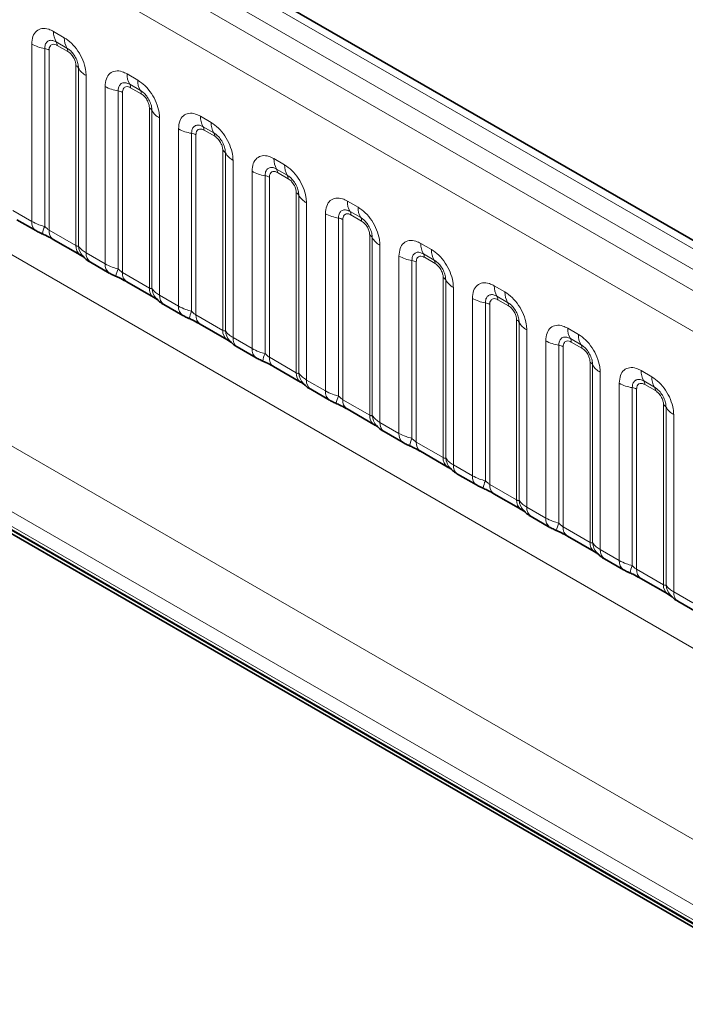
# Model space of a CAD drawing. Units: millimetres. Extents: x 15 to 416, y 5 to 292.
# Drawn here: x 340 to 346, y 224 to 234 of the extents above; entities that cross this region are included whole.
import ezdxf

# ---------------------------------------------------------------- set-up
doc = ezdxf.new("R2010")
doc.units = ezdxf.units.MM

msp = doc.modelspace()

# ---------------------------------------------------------------- linework, layer by layer
at = {"color": 8, "linetype": 'Continuous', "lineweight": 18}
for p, q in [((404.211, 198.3696), (333.7156, 239.0657)), ((404.0342, 198.2675), (333.5357, 238.9655)), ((333.3589, 238.8599), (403.8544, 198.1637)), ((403.6782, 197.8589), (333.1846, 238.554)), ((333.1852, 235.4118), (403.6776, 194.7174)), ((331.5706, 234.4469), (362.3461, 216.6806)), ((362.288, 216.0638), (331.2921, 233.9574)), ((339.9738, 233.9482), (340.0801, 233.8869)), ((339.7568, 232.0643), (339.7568, 233.8229)), ((340.1066, 233.7836), (340.0003, 233.8449)), ((331.2921, 233.8097), (362.0932, 216.0286)), ((362.1279, 215.967), (331.3268, 233.7481)), ((339.886, 233.7789), (339.886, 232.0141)), ((339.9291, 233.7642), (339.9291, 231.9777)), ((340.1154, 233.7492), (340.0092, 233.8105)), ((340.1955, 231.8239), (340.1955, 233.6104)), ((340.2209, 231.8208), (340.2209, 233.5856)), ((340.7021, 233.5277), (340.8084, 233.4664)), ((340.2971, 233.511), (340.2971, 231.7524)), ((340.4851, 231.6438), (340.4851, 233.4024)), ((340.6143, 233.3584), (340.6143, 231.5937)), ((340.6574, 233.3438), (340.6574, 231.5573)), ((340.8349, 233.3631), (340.7287, 233.4245)), ((340.8437, 233.3287), (340.7375, 233.39)), ((340.9238, 231.4035), (340.9238, 233.19)), ((340.9492, 231.4004), (340.9492, 233.1651)), ((341.0254, 233.0905), (341.0254, 231.3319)), ((341.4305, 233.1073), (341.5367, 233.046)), ((341.2134, 231.2234), (341.2134, 232.982)), ((341.3426, 232.938), (341.3426, 231.1732)), ((341.5632, 232.9427), (341.457, 233.004)), ((341.572, 232.9083), (341.4658, 232.9696)), ((341.3857, 232.9233), (341.3857, 231.1368)), ((341.6521, 230.983), (341.6521, 232.7695)), ((341.6775, 230.9799), (341.6775, 232.7447)), ((341.7537, 232.6701), (341.7537, 230.9115)), ((342.1588, 232.6868), (342.265, 232.6255)), ((341.9417, 230.8029), (341.9417, 232.5615)), ((342.2915, 232.5222), (342.1853, 232.5836)), ((342.3004, 232.4878), (342.1941, 232.5491)), ((342.071, 232.5175), (342.071, 230.7528)), ((342.114, 232.5029), (342.114, 230.7164)), ((342.3805, 230.5626), (342.3805, 232.3491)), ((342.4059, 230.5595), (342.4059, 232.3242)), ((342.8871, 232.2664), (342.9933, 232.2051)), ((339.5688, 232.1728), (339.7568, 232.0643)), ((342.482, 232.2496), (342.482, 230.491)), ((343.0199, 232.1018), (342.9136, 232.1631)), ((342.6701, 230.3825), (342.6701, 232.1411)), ((342.7993, 232.0971), (342.7993, 230.3323)), ((342.8424, 232.0824), (342.8424, 230.2959)), ((343.0287, 232.0673), (342.9225, 232.1287)), ((339.9291, 231.9777), (340.1955, 231.8239)), ((343.1088, 230.1421), (343.1088, 231.9286)), ((343.1342, 230.139), (343.1342, 231.9038)), ((343.2104, 231.8292), (343.2104, 230.0706)), ((343.6154, 231.8459), (343.7217, 231.7846)), ((340.2971, 231.7524), (340.4851, 231.6438)), ((343.3984, 229.962), (343.3984, 231.7206)), ((343.5276, 231.6766), (343.5276, 229.9119)), ((343.7482, 231.6813), (343.6419, 231.7427)), ((343.757, 231.6469), (343.6508, 231.7082)), ((343.5707, 231.662), (343.5707, 229.8755)), ((340.6574, 231.5573), (340.9238, 231.4035)), ((343.8371, 229.7217), (343.8371, 231.5082)), ((343.8625, 229.7186), (343.8625, 231.4833)), ((343.9387, 231.4087), (343.9387, 229.6501)), ((344.3437, 231.4255), (344.45, 231.3642)), ((341.0254, 231.3319), (341.2134, 231.2234)), ((344.1267, 229.5416), (344.1267, 231.3002)), ((344.4765, 231.2609), (344.3703, 231.3222)), ((344.4853, 231.2264), (344.3791, 231.2878)), ((344.2559, 231.2562), (344.2559, 229.4914)), ((344.299, 231.2415), (344.299, 229.455)), ((341.3857, 231.1368), (341.6521, 230.983)), ((344.5654, 229.3012), (344.5654, 231.0877)), ((344.5908, 229.2981), (344.5908, 231.0629)), ((344.667, 230.9883), (344.667, 229.2297)), ((345.0721, 231.005), (345.1783, 230.9437)), ((341.7537, 230.9115), (341.9417, 230.8029)), ((345.2048, 230.8404), (345.0986, 230.9018)), ((344.855, 229.1211), (344.855, 230.8797)), ((344.9842, 230.8357), (344.9842, 229.071)), ((345.0273, 230.8211), (345.0273, 229.0346)), ((345.2136, 230.806), (345.1074, 230.8673)), ((342.114, 230.7164), (342.3805, 230.5626)), ((345.2937, 228.8808), (345.2937, 230.6673)), ((345.3191, 228.8777), (345.3191, 230.6424)), ((345.3953, 230.5678), (345.3953, 228.8092)), ((345.8004, 230.5846), (345.9066, 230.5233)), ((342.482, 230.491), (342.6701, 230.3825)), ((345.5833, 228.7007), (345.5833, 230.4593)), ((345.7126, 230.4153), (345.7126, 228.6505)), ((345.7556, 230.4006), (345.7556, 228.6141)), ((345.9331, 230.42), (345.8269, 230.4813)), ((345.942, 230.3855), (345.8357, 230.4469)), ((342.8424, 230.2959), (343.1088, 230.1421)), ((346.0221, 228.4603), (346.0221, 230.2468)), ((346.0475, 228.4572), (346.0475, 230.222)), ((346.1236, 230.1474), (346.1236, 228.3888)), ((343.2104, 230.0706), (343.3984, 229.962)), ((343.5707, 229.8755), (343.8371, 229.7217)), ((343.9387, 229.6501), (344.1267, 229.5416)), ((344.299, 229.455), (344.5654, 229.3012)), ((344.667, 229.2297), (344.855, 229.1211)), ((345.0273, 229.0346), (345.2937, 228.8808)), ((345.3953, 228.8092), (345.5833, 228.7007)), ((345.7556, 228.6141), (346.0221, 228.4603)), ((346.1236, 228.3888), (346.3117, 228.2802))]:
    msp.add_line(p, q, dxfattribs=at)
at = {"color": 7, "linetype": 'Continuous', "lineweight": 35}
for p, q in [((404.3338, 198.3815), (333.8397, 239.0769)), ((362.0932, 215.9579), (331.2921, 233.739)), ((331.3128, 233.764), (362.1139, 215.9829)), ((339.6102, 232.0812), (339.7982, 231.9727)), ((339.9705, 231.8862), (340.2369, 231.7324)), ((340.3385, 231.6608), (340.5265, 231.5523)), ((340.6988, 231.4657), (340.9653, 231.3119)), ((341.0668, 231.2403), (341.2549, 231.1318)), ((341.4271, 231.0453), (341.6936, 230.8915)), ((341.7952, 230.8199), (341.9832, 230.7114)), ((342.1555, 230.6248), (342.4219, 230.471)), ((342.5235, 230.3994), (342.7115, 230.2909)), ((342.8838, 230.2044), (343.1502, 230.0506)), ((343.2518, 229.979), (343.4398, 229.8705)), ((343.6121, 229.7839), (343.8785, 229.6301)), ((343.9801, 229.5585), (344.1681, 229.45)), ((344.3404, 229.3635), (344.6069, 229.2097)), ((344.7084, 229.1381), (344.8965, 229.0296)), ((345.0687, 228.943), (345.3352, 228.7892)), ((345.4368, 228.7176), (345.6248, 228.6091)), ((345.7971, 228.5226), (346.0635, 228.3688)), ((346.1651, 228.2972), (346.3531, 228.1887))]:
    msp.add_line(p, q, dxfattribs=at)
at = {"color": 8, "linetype": 'Continuous', "lineweight": 18}
for centre, radius, start, end in [((340.1606, 233.9411), 0.1869, 177.82648, 210.97106), ((339.9442, 234.1617), 0.3872, 241.05199, 261.35561), ((339.9469, 233.8128), 0.0623, 357.82648, 30.97106), ((340.2668, 233.8798), 0.1869, 177.82648, 210.97106), ((339.8666, 233.6513), 0.1291, 61.05199, 81.35561), ((340.0531, 233.7515), 0.0623, 357.82648, 30.97106), ((340.1664, 233.5553), 0.0623, 29.02945, 62.17706), ((340.3843, 233.6762), 0.1869, 209.02945, 242.17706), ((340.8889, 233.5207), 0.1869, 177.82648, 210.97106), ((340.9952, 233.4593), 0.1869, 177.82648, 210.97106), ((340.6725, 233.7412), 0.3872, 241.05199, 261.35561), ((340.5949, 233.2308), 0.1291, 61.05199, 81.35561), ((340.6752, 233.3924), 0.0623, 357.82648, 30.97106), ((340.7815, 233.3311), 0.0623, 357.82648, 30.97106), ((340.8948, 233.1349), 0.0623, 29.02945, 62.17706), ((341.1126, 233.2558), 0.1869, 209.02945, 242.17706), ((341.6173, 233.1002), 0.1869, 177.82648, 210.97106), ((341.7235, 233.0389), 0.1869, 177.82648, 210.97106), ((341.4008, 233.3208), 0.3872, 241.05199, 261.35561), ((341.3232, 232.8104), 0.1291, 61.05199, 81.35561), ((341.4035, 232.9719), 0.0623, 357.82648, 30.97106), ((341.5098, 232.9106), 0.0623, 357.82648, 30.97106), ((341.6231, 232.7144), 0.0623, 29.02945, 62.17706), ((341.841, 232.8353), 0.1869, 209.02945, 242.17706), ((342.3456, 232.6798), 0.1869, 177.82648, 210.97106), ((342.1292, 232.9003), 0.3872, 241.05199, 261.35561), ((342.1319, 232.5515), 0.0623, 357.82648, 30.97106), ((342.4518, 232.6184), 0.1869, 177.82648, 210.97106), ((342.0516, 232.3899), 0.1291, 61.05199, 81.35561), ((342.2381, 232.4902), 0.0623, 357.82648, 30.97106), ((342.3514, 232.294), 0.0623, 29.02945, 62.17706), ((342.5693, 232.4149), 0.1869, 209.02945, 242.17706), ((343.0739, 232.2593), 0.1869, 177.82648, 210.97106), ((342.8602, 232.131), 0.0623, 357.82648, 30.97106), ((343.1801, 232.198), 0.1869, 177.82648, 210.97106), ((339.8573, 232.0546), 0.101, 174.5155, 234.32397), ((342.8575, 232.4799), 0.3872, 241.05199, 261.35561), ((342.7799, 231.9695), 0.1291, 61.05199, 81.35561), ((342.9664, 232.0697), 0.0623, 357.82648, 30.97106), ((340.1703, 231.8852), 0.3121, 155.60271, 169.70386), ((340.0268, 231.9668), 0.0984, 173.61687, 235.07095), ((343.0797, 231.8735), 0.0623, 29.02945, 62.17706), ((343.2976, 231.9944), 0.1869, 209.02945, 242.17706), ((340.2992, 231.8155), 0.104, 175.35742, 232.47805), ((340.394, 231.8346), 0.1737, 184.53892, 221.33853), ((343.8022, 231.8389), 0.1869, 177.82648, 210.97106), ((343.9084, 231.7775), 0.1869, 177.82648, 210.97106), ((340.3977, 231.7427), 0.1011, 174.52934, 234.15848), ((343.5858, 232.0594), 0.3872, 241.05199, 261.35561), ((343.5082, 231.549), 0.1291, 61.05199, 81.35561), ((343.5885, 231.7106), 0.0623, 357.82648, 30.97106), ((343.6947, 231.6493), 0.0623, 357.82648, 30.97106), ((340.5856, 231.6342), 0.101, 174.5155, 234.32397), ((340.8986, 231.4648), 0.3121, 155.60271, 169.70386), ((340.7551, 231.5464), 0.0984, 173.61687, 235.07095), ((343.808, 231.4531), 0.0623, 29.02945, 62.17706), ((344.0259, 231.574), 0.1869, 209.02945, 242.17706), ((341.0275, 231.3951), 0.104, 175.35742, 232.47805), ((341.1223, 231.4141), 0.1737, 184.53892, 221.33853), ((344.5305, 231.4184), 0.1869, 177.82648, 210.97106), ((341.126, 231.3223), 0.1011, 174.52934, 234.15848), ((344.3141, 231.639), 0.3872, 241.05199, 261.35561), ((344.3168, 231.2901), 0.0623, 357.82648, 30.97106), ((344.6368, 231.3571), 0.1869, 177.82648, 210.97106), ((341.3139, 231.2137), 0.101, 174.5155, 234.32397), ((344.2365, 231.1286), 0.1291, 61.05199, 81.35561), ((344.4231, 231.2288), 0.0623, 357.82648, 30.97106), ((341.6269, 231.0443), 0.3121, 155.60271, 169.70386), ((341.4835, 231.1259), 0.0984, 173.61687, 235.07095), ((344.5364, 231.0326), 0.0623, 29.02945, 62.17706), ((344.7542, 231.1535), 0.1869, 209.02945, 242.17706), ((345.2589, 230.998), 0.1869, 177.82648, 210.97106), ((341.7558, 230.9746), 0.104, 175.35742, 232.47805), ((341.8507, 230.9937), 0.1737, 184.53892, 221.33853), ((341.8543, 230.9018), 0.1011, 174.52934, 234.15848), ((345.0451, 230.8697), 0.0623, 357.82648, 30.97106), ((345.3651, 230.9366), 0.1869, 177.82648, 210.97106), ((342.0423, 230.7933), 0.101, 174.5155, 234.32397), ((345.0424, 231.2185), 0.3872, 241.05199, 261.35561), ((344.9648, 230.7081), 0.1291, 61.05199, 81.35561), ((345.1514, 230.8084), 0.0623, 357.82648, 30.97106), ((342.3552, 230.6239), 0.3121, 155.60271, 169.70386), ((342.2118, 230.7055), 0.0984, 173.61687, 235.07095), ((345.2647, 230.6122), 0.0623, 29.02945, 62.17706), ((345.4826, 230.7331), 0.1869, 209.02945, 242.17706), ((342.4841, 230.5542), 0.104, 175.35742, 232.47805), ((342.579, 230.5732), 0.1737, 184.53892, 221.33853), ((345.9872, 230.5775), 0.1869, 177.82648, 210.97106), ((346.0934, 230.5162), 0.1869, 177.82648, 210.97106), ((342.5827, 230.4814), 0.1011, 174.52934, 234.15848), ((345.7708, 230.7981), 0.3872, 241.05199, 261.35561), ((345.6932, 230.2877), 0.1291, 61.05199, 81.35561), ((345.7735, 230.4492), 0.0623, 357.82648, 30.97106), ((345.8797, 230.3879), 0.0623, 357.82648, 30.97106), ((342.7706, 230.3728), 0.101, 174.5155, 234.32397), ((343.0836, 230.2034), 0.3121, 155.60271, 169.70386), ((342.9401, 230.285), 0.0984, 173.61687, 235.07095), ((345.993, 230.1917), 0.0623, 29.02945, 62.17706), ((346.2109, 230.3126), 0.1869, 209.02945, 242.17706), ((343.2125, 230.1337), 0.104, 175.35742, 232.47805), ((343.3073, 230.1528), 0.1737, 184.53892, 221.33853), ((343.311, 230.0609), 0.1011, 174.52934, 234.15848), ((343.4989, 229.9524), 0.101, 174.5155, 234.32397), ((343.8119, 229.783), 0.3121, 155.60271, 169.70386), ((343.6684, 229.8646), 0.0984, 173.61687, 235.07095), ((343.9408, 229.7133), 0.104, 175.35742, 232.47805), ((344.0356, 229.7323), 0.1737, 184.53892, 221.33853), ((344.0393, 229.6405), 0.1011, 174.52934, 234.15848), ((344.2272, 229.5319), 0.101, 174.5155, 234.32397), ((344.5402, 229.3625), 0.3121, 155.60271, 169.70386), ((344.3967, 229.4441), 0.0984, 173.61687, 235.07095), ((344.6691, 229.2928), 0.104, 175.35742, 232.47805), ((344.7639, 229.3119), 0.1737, 184.53892, 221.33853), ((344.7676, 229.22), 0.1011, 174.52934, 234.15848), ((344.9555, 229.1115), 0.101, 174.5155, 234.32397), ((345.2685, 228.9421), 0.3121, 155.60271, 169.70386), ((345.1251, 229.0237), 0.0984, 173.61687, 235.07095), ((345.3974, 228.8724), 0.104, 175.35742, 232.47805), ((345.4923, 228.8914), 0.1737, 184.53892, 221.33853), ((345.4959, 228.7996), 0.1011, 174.52934, 234.15848), ((345.6839, 228.691), 0.101, 174.5155, 234.32397), ((345.9968, 228.5216), 0.3121, 155.60271, 169.70386), ((345.8534, 228.6032), 0.0984, 173.61687, 235.07095), ((346.1257, 228.4519), 0.104, 175.35742, 232.47805), ((346.2206, 228.471), 0.1737, 184.53892, 221.33853), ((346.2243, 228.3791), 0.1011, 174.52934, 234.15848)]:
    msp.add_arc(centre, radius, start, end, dxfattribs=at)
for points, knots in [([(339.7568, 233.8229), (339.7592, 233.8497), (339.764, 233.9033), (339.8014, 233.9568), (339.8565, 233.9816), (339.9175, 233.9764), (339.9578, 233.9562), (339.9738, 233.9482)], [0, 0, 0, 0, 0.2147547, 0.4295135, 0.6441592, 0.8587652, 1, 1, 1, 1]), ([(340.0003, 233.8449), (339.9884, 233.8506), (339.9635, 233.8623), (339.9296, 233.8605), (339.9031, 233.843), (339.8883, 233.8139), (339.8867, 233.7892), (339.886, 233.7789)], [0, 0, 0, 0, 0.200159, 0.415001, 0.629595, 0.8441, 1, 1, 1, 1]), ([(340.0092, 233.8105), (340.0062, 233.8121), (339.9943, 233.8185), (339.9738, 233.8233), (339.9542, 233.8187), (339.9394, 233.8059), (339.9306, 233.7884), (339.9295, 233.7713), (339.9291, 233.7642)], [0, 0, 0, 0, 0.071002, 0.285386, 0.499777, 0.633985, 0.848897, 1, 1, 1, 1]), ([(340.0801, 233.8869), (340.1045, 233.87), (340.1533, 233.8363), (340.2183, 233.7555), (340.2674, 233.6636), (340.2934, 233.5781), (340.296, 233.53), (340.2971, 233.511)], [0, 0, 0, 0, 0.214755, 0.429514, 0.644159, 0.858765, 1, 1, 1, 1]), ([(340.2209, 233.5856), (340.2198, 233.6), (340.2175, 233.63), (340.1991, 233.6798), (340.1706, 233.7269), (340.138, 233.7628), (340.1159, 233.7774), (340.1066, 233.7836)], [0, 0, 0, 0, 0.2001586, 0.4150009, 0.6295952, 0.8441002, 1, 1, 1, 1]), ([(340.1955, 233.6104), (340.1954, 233.6139), (340.195, 233.6279), (340.1889, 233.6551), (340.1751, 233.6857), (340.1567, 233.7134), (340.1371, 233.7349), (340.1217, 233.745), (340.1154, 233.7492)], [0, 0, 0, 0, 0.071002, 0.285386, 0.499777, 0.633985, 0.848897, 1, 1, 1, 1]), ([(340.4851, 233.4024), (340.4875, 233.4292), (340.4923, 233.4828), (340.5297, 233.5363), (340.5848, 233.5612), (340.6458, 233.556), (340.6861, 233.5358), (340.7021, 233.5277)], [0, 0, 0, 0, 0.2147547, 0.4295135, 0.6441592, 0.8587652, 1, 1, 1, 1]), ([(340.7287, 233.4245), (340.7167, 233.4301), (340.6918, 233.4418), (340.6579, 233.4401), (340.6314, 233.4226), (340.6166, 233.3934), (340.615, 233.3688), (340.6143, 233.3584)], [0, 0, 0, 0, 0.200159, 0.415001, 0.629595, 0.8441, 1, 1, 1, 1]), ([(340.8084, 233.4664), (340.8328, 233.4496), (340.8816, 233.4158), (340.9466, 233.3351), (340.9957, 233.2431), (341.0217, 233.1577), (341.0244, 233.1096), (341.0254, 233.0905)], [0, 0, 0, 0, 0.214755, 0.429514, 0.644159, 0.858765, 1, 1, 1, 1]), ([(340.7375, 233.39), (340.7345, 233.3916), (340.7226, 233.398), (340.7021, 233.4029), (340.6825, 233.3982), (340.6677, 233.3855), (340.6589, 233.3679), (340.6578, 233.3508), (340.6574, 233.3438)], [0, 0, 0, 0, 0.071002, 0.285386, 0.499777, 0.633985, 0.848897, 1, 1, 1, 1]), ([(340.9492, 233.1651), (340.9481, 233.1796), (340.9458, 233.2096), (340.9274, 233.2594), (340.899, 233.3064), (340.8663, 233.3424), (340.8442, 233.357), (340.8349, 233.3631)], [0, 0, 0, 0, 0.2001586, 0.4150009, 0.6295952, 0.8441002, 1, 1, 1, 1]), ([(340.9238, 233.19), (340.9237, 233.1935), (340.9233, 233.2075), (340.9173, 233.2346), (340.9034, 233.2652), (340.885, 233.293), (340.8654, 233.3145), (340.8501, 233.3245), (340.8437, 233.3287)], [0, 0, 0, 0, 0.071002, 0.285386, 0.499777, 0.633985, 0.848897, 1, 1, 1, 1]), ([(341.2134, 232.982), (341.2158, 233.0088), (341.2206, 233.0624), (341.258, 233.1159), (341.3131, 233.1407), (341.3741, 233.1355), (341.4145, 233.1153), (341.4305, 233.1073)], [0, 0, 0, 0, 0.214755, 0.429514, 0.644159, 0.858765, 1, 1, 1, 1]), ([(341.5367, 233.046), (341.5611, 233.0291), (341.6099, 232.9954), (341.675, 232.9146), (341.724, 232.8227), (341.75, 232.7372), (341.7527, 232.6891), (341.7537, 232.6701)], [0, 0, 0, 0, 0.214755, 0.429514, 0.644159, 0.858765, 1, 1, 1, 1]), ([(341.457, 233.004), (341.445, 233.0097), (341.4202, 233.0214), (341.3862, 233.0196), (341.3597, 233.0021), (341.3449, 232.973), (341.3433, 232.9483), (341.3426, 232.938)], [0, 0, 0, 0, 0.2001586, 0.4150009, 0.6295952, 0.8441002, 1, 1, 1, 1]), ([(341.4658, 232.9696), (341.4628, 232.9712), (341.4509, 232.9776), (341.4304, 232.9824), (341.4108, 232.9778), (341.396, 232.965), (341.3872, 232.9475), (341.3862, 232.9304), (341.3857, 232.9233)], [0, 0, 0, 0, 0.071002, 0.285386, 0.499777, 0.633985, 0.848897, 1, 1, 1, 1]), ([(341.6775, 232.7447), (341.6764, 232.7591), (341.6742, 232.7891), (341.6557, 232.8389), (341.6273, 232.886), (341.5946, 232.9219), (341.5725, 232.9365), (341.5632, 232.9427)], [0, 0, 0, 0, 0.2001586, 0.4150009, 0.6295952, 0.8441002, 1, 1, 1, 1]), ([(341.6521, 232.7695), (341.652, 232.773), (341.6516, 232.787), (341.6456, 232.8142), (341.6317, 232.8448), (341.6133, 232.8725), (341.5937, 232.894), (341.5784, 232.9041), (341.572, 232.9083)], [0, 0, 0, 0, 0.0710022, 0.2853859, 0.4997769, 0.6339853, 0.8488969, 1, 1, 1, 1]), ([(341.9417, 232.5615), (341.9441, 232.5883), (341.9489, 232.6419), (341.9864, 232.6954), (342.0414, 232.7203), (342.1025, 232.7151), (342.1428, 232.6949), (342.1588, 232.6868)], [0, 0, 0, 0, 0.214755, 0.429514, 0.644159, 0.858765, 1, 1, 1, 1]), ([(342.1853, 232.5836), (342.1733, 232.5892), (342.1485, 232.6009), (342.1146, 232.5992), (342.0881, 232.5817), (342.0732, 232.5525), (342.0716, 232.5279), (342.071, 232.5175)], [0, 0, 0, 0, 0.2001586, 0.4150009, 0.6295952, 0.8441002, 1, 1, 1, 1]), ([(342.1941, 232.5491), (342.1912, 232.5507), (342.1792, 232.5571), (342.1587, 232.562), (342.1392, 232.5573), (342.1243, 232.5446), (342.1155, 232.527), (342.1145, 232.5099), (342.114, 232.5029)], [0, 0, 0, 0, 0.071002, 0.285386, 0.499777, 0.633985, 0.848897, 1, 1, 1, 1]), ([(342.265, 232.6255), (342.2894, 232.6087), (342.3382, 232.5749), (342.4033, 232.4942), (342.4524, 232.4022), (342.4783, 232.3168), (342.481, 232.2687), (342.482, 232.2496)], [0, 0, 0, 0, 0.214755, 0.429514, 0.644159, 0.858765, 1, 1, 1, 1]), ([(342.4059, 232.3242), (342.4048, 232.3387), (342.4025, 232.3687), (342.384, 232.4185), (342.3556, 232.4655), (342.323, 232.5015), (342.3008, 232.5161), (342.2915, 232.5222)], [0, 0, 0, 0, 0.2001586, 0.4150009, 0.6295952, 0.8441002, 1, 1, 1, 1]), ([(342.3805, 232.3491), (342.3804, 232.3526), (342.38, 232.3666), (342.3739, 232.3937), (342.3601, 232.4243), (342.3416, 232.4521), (342.322, 232.4736), (342.3067, 232.4836), (342.3004, 232.4878)], [0, 0, 0, 0, 0.0710022, 0.2853859, 0.4997769, 0.6339853, 0.8488969, 1, 1, 1, 1]), ([(342.6701, 232.1411), (342.6725, 232.1679), (342.6773, 232.2215), (342.7147, 232.275), (342.7698, 232.2998), (342.8308, 232.2946), (342.8711, 232.2744), (342.8871, 232.2664)], [0, 0, 0, 0, 0.214755, 0.429514, 0.644159, 0.858765, 1, 1, 1, 1]), ([(342.9136, 232.1631), (342.9016, 232.1688), (342.8768, 232.1805), (342.8429, 232.1787), (342.8164, 232.1612), (342.8015, 232.1321), (342.8, 232.1074), (342.7993, 232.0971)], [0, 0, 0, 0, 0.200159, 0.415001, 0.629595, 0.8441, 1, 1, 1, 1]), ([(342.9933, 232.2051), (343.0177, 232.1882), (343.0666, 232.1545), (343.1316, 232.0737), (343.1807, 231.9818), (343.2067, 231.8963), (343.2093, 231.8482), (343.2104, 231.8292)], [0, 0, 0, 0, 0.214755, 0.429514, 0.644159, 0.858765, 1, 1, 1, 1]), ([(339.7568, 232.0643), (339.7796, 232.0526), (339.8183, 232.0329), (339.8662, 232.0196), (339.886, 232.0141)], [0, 0, 0, 0, 0.587357, 1, 1, 1, 1]), ([(342.9225, 232.1287), (342.9195, 232.1303), (342.9076, 232.1367), (342.8871, 232.1415), (342.8675, 232.1369), (342.8526, 232.1241), (342.8439, 232.1066), (342.8428, 232.0895), (342.8424, 232.0824)], [0, 0, 0, 0, 0.0710022, 0.2853859, 0.4997769, 0.6339853, 0.8488969, 1, 1, 1, 1]), ([(343.1342, 231.9038), (343.1331, 231.9182), (343.1308, 231.9482), (343.1123, 231.998), (343.0839, 232.0451), (343.0513, 232.081), (343.0292, 232.0956), (343.0199, 232.1018)], [0, 0, 0, 0, 0.200159, 0.415001, 0.629595, 0.8441, 1, 1, 1, 1]), ([(343.1088, 231.9286), (343.1087, 231.9321), (343.1083, 231.9461), (343.1022, 231.9733), (343.0884, 232.0039), (343.07, 232.0316), (343.0503, 232.0531), (343.035, 232.0632), (343.0287, 232.0673)], [0, 0, 0, 0, 0.0710022, 0.2853859, 0.4997769, 0.6339853, 0.8488969, 1, 1, 1, 1]), ([(339.886, 232.0141), (339.8947, 232.0058), (339.9069, 231.9941), (339.922, 231.9821), (339.9273, 231.9788), (339.9291, 231.9777)], [0, 0, 0, 0, 0.618935, 0.876764, 1, 1, 1, 1]), ([(343.3984, 231.7206), (343.4008, 231.7474), (343.4056, 231.801), (343.443, 231.8545), (343.4981, 231.8794), (343.5591, 231.8742), (343.5994, 231.854), (343.6154, 231.8459)], [0, 0, 0, 0, 0.214755, 0.429514, 0.644159, 0.858765, 1, 1, 1, 1]), ([(340.1955, 231.8239), (340.1989, 231.8223), (340.206, 231.8187), (340.2151, 231.818), (340.2187, 231.8197), (340.2209, 231.8208)], [0, 0, 0, 0, 0.256107, 0.543584, 1, 1, 1, 1]), ([(340.2209, 231.8208), (340.2311, 231.8069), (340.2488, 231.7829), (340.2828, 231.7614), (340.2971, 231.7524)], [0, 0, 0, 0, 0.578257, 1, 1, 1, 1]), ([(343.7217, 231.7846), (343.7461, 231.7678), (343.7949, 231.734), (343.8599, 231.6533), (343.909, 231.5613), (343.935, 231.4759), (343.9376, 231.4278), (343.9387, 231.4087)], [0, 0, 0, 0, 0.214755, 0.429514, 0.644159, 0.858765, 1, 1, 1, 1]), ([(343.6419, 231.7427), (343.63, 231.7483), (343.6051, 231.76), (343.5712, 231.7583), (343.5447, 231.7408), (343.5299, 231.7116), (343.5283, 231.687), (343.5276, 231.6766)], [0, 0, 0, 0, 0.200159, 0.415001, 0.629595, 0.8441, 1, 1, 1, 1]), ([(343.6508, 231.7082), (343.6478, 231.7098), (343.6359, 231.7162), (343.6154, 231.7211), (343.5958, 231.7164), (343.581, 231.7037), (343.5722, 231.6861), (343.5711, 231.669), (343.5707, 231.662)], [0, 0, 0, 0, 0.0710022, 0.2853859, 0.4997769, 0.6339853, 0.8488969, 1, 1, 1, 1]), ([(343.8625, 231.4833), (343.8614, 231.4978), (343.8591, 231.5278), (343.8407, 231.5776), (343.8122, 231.6246), (343.7796, 231.6606), (343.7575, 231.6752), (343.7482, 231.6813)], [0, 0, 0, 0, 0.200159, 0.415001, 0.629595, 0.8441, 1, 1, 1, 1]), ([(340.4851, 231.6438), (340.5079, 231.6322), (340.5467, 231.6124), (340.5946, 231.5992), (340.6143, 231.5937)], [0, 0, 0, 0, 0.587357, 1, 1, 1, 1]), ([(340.6143, 231.5937), (340.623, 231.5854), (340.6353, 231.5736), (340.6503, 231.5616), (340.6557, 231.5583), (340.6574, 231.5573)], [0, 0, 0, 0, 0.618935, 0.876764, 1, 1, 1, 1]), ([(343.8371, 231.5082), (343.837, 231.5117), (343.8366, 231.5257), (343.8305, 231.5528), (343.8167, 231.5834), (343.7983, 231.6112), (343.7787, 231.6327), (343.7633, 231.6427), (343.757, 231.6469)], [0, 0, 0, 0, 0.0710022, 0.2853859, 0.4997769, 0.6339853, 0.8488969, 1, 1, 1, 1]), ([(340.9238, 231.4035), (340.9272, 231.4018), (340.9343, 231.3982), (340.9434, 231.3975), (340.947, 231.3993), (340.9492, 231.4004)], [0, 0, 0, 0, 0.256107, 0.543584, 1, 1, 1, 1]), ([(340.9492, 231.4004), (340.9594, 231.3865), (340.9771, 231.3624), (341.0111, 231.341), (341.0254, 231.3319)], [0, 0, 0, 0, 0.578257, 1, 1, 1, 1]), ([(344.1267, 231.3002), (344.1291, 231.327), (344.1339, 231.3806), (344.1713, 231.4341), (344.2264, 231.4589), (344.2874, 231.4537), (344.3277, 231.4335), (344.3437, 231.4255)], [0, 0, 0, 0, 0.214755, 0.429514, 0.644159, 0.858765, 1, 1, 1, 1]), ([(344.3703, 231.3222), (344.3583, 231.3279), (344.3334, 231.3396), (344.2995, 231.3378), (344.273, 231.3203), (344.2582, 231.2912), (344.2566, 231.2665), (344.2559, 231.2562)], [0, 0, 0, 0, 0.200159, 0.415001, 0.629595, 0.8441, 1, 1, 1, 1]), ([(344.3791, 231.2878), (344.3761, 231.2894), (344.3642, 231.2958), (344.3437, 231.3006), (344.3241, 231.296), (344.3093, 231.2832), (344.3005, 231.2657), (344.2994, 231.2486), (344.299, 231.2415)], [0, 0, 0, 0, 0.071002, 0.285386, 0.499777, 0.633985, 0.848897, 1, 1, 1, 1]), ([(344.45, 231.3642), (344.4744, 231.3473), (344.5232, 231.3136), (344.5882, 231.2328), (344.6373, 231.1409), (344.6633, 231.0554), (344.666, 231.0073), (344.667, 230.9883)], [0, 0, 0, 0, 0.214755, 0.429514, 0.644159, 0.858765, 1, 1, 1, 1]), ([(341.2134, 231.2234), (341.2362, 231.2117), (341.275, 231.192), (341.3229, 231.1787), (341.3426, 231.1732)], [0, 0, 0, 0, 0.587357, 1, 1, 1, 1]), ([(344.5908, 231.0629), (344.5897, 231.0773), (344.5874, 231.1073), (344.569, 231.1571), (344.5406, 231.2042), (344.5079, 231.2401), (344.4858, 231.2547), (344.4765, 231.2609)], [0, 0, 0, 0, 0.200159, 0.415001, 0.629595, 0.8441, 1, 1, 1, 1]), ([(344.5654, 231.0877), (344.5653, 231.0912), (344.5649, 231.1052), (344.5589, 231.1324), (344.545, 231.163), (344.5266, 231.1907), (344.507, 231.2122), (344.4917, 231.2223), (344.4853, 231.2264)], [0, 0, 0, 0, 0.071002, 0.285386, 0.499777, 0.633985, 0.848897, 1, 1, 1, 1]), ([(341.3426, 231.1732), (341.3513, 231.1649), (341.3636, 231.1532), (341.3786, 231.1412), (341.384, 231.1379), (341.3857, 231.1368)], [0, 0, 0, 0, 0.618935, 0.876764, 1, 1, 1, 1]), ([(344.855, 230.8797), (344.8574, 230.9065), (344.8622, 230.9601), (344.8996, 231.0136), (344.9547, 231.0385), (345.0157, 231.0333), (345.0561, 231.0131), (345.0721, 231.005)], [0, 0, 0, 0, 0.214755, 0.429514, 0.644159, 0.858765, 1, 1, 1, 1]), ([(341.6521, 230.983), (341.6555, 230.9814), (341.6626, 230.9778), (341.6718, 230.9771), (341.6753, 230.9788), (341.6775, 230.9799)], [0, 0, 0, 0, 0.256107, 0.543584, 1, 1, 1, 1]), ([(341.6775, 230.9799), (341.6878, 230.966), (341.7054, 230.942), (341.7394, 230.9205), (341.7537, 230.9115)], [0, 0, 0, 0, 0.578257, 1, 1, 1, 1]), ([(345.0986, 230.9018), (345.0866, 230.9074), (345.0618, 230.9191), (345.0278, 230.9174), (345.0013, 230.8999), (344.9865, 230.8707), (344.9849, 230.8461), (344.9842, 230.8357)], [0, 0, 0, 0, 0.200159, 0.415001, 0.629595, 0.8441, 1, 1, 1, 1]), ([(345.1783, 230.9437), (345.2027, 230.9269), (345.2515, 230.8931), (345.3166, 230.8124), (345.3656, 230.7204), (345.3916, 230.635), (345.3943, 230.5869), (345.3953, 230.5678)], [0, 0, 0, 0, 0.214755, 0.429514, 0.644159, 0.858765, 1, 1, 1, 1]), ([(341.9417, 230.8029), (341.9645, 230.7913), (342.0033, 230.7715), (342.0512, 230.7583), (342.071, 230.7528)], [0, 0, 0, 0, 0.587357, 1, 1, 1, 1]), ([(345.1074, 230.8673), (345.1044, 230.8689), (345.0925, 230.8753), (345.072, 230.8802), (345.0524, 230.8755), (345.0376, 230.8628), (345.0288, 230.8452), (345.0278, 230.8281), (345.0273, 230.8211)], [0, 0, 0, 0, 0.071002, 0.285386, 0.499777, 0.633985, 0.848897, 1, 1, 1, 1]), ([(345.3191, 230.6424), (345.318, 230.6569), (345.3158, 230.6869), (345.2973, 230.7367), (345.2689, 230.7837), (345.2362, 230.8197), (345.2141, 230.8343), (345.2048, 230.8404)], [0, 0, 0, 0, 0.200159, 0.415001, 0.629595, 0.8441, 1, 1, 1, 1]), ([(345.2937, 230.6673), (345.2936, 230.6708), (345.2932, 230.6848), (345.2872, 230.7119), (345.2733, 230.7425), (345.2549, 230.7703), (345.2353, 230.7918), (345.22, 230.8018), (345.2136, 230.806)], [0, 0, 0, 0, 0.071002, 0.285386, 0.499777, 0.633985, 0.848897, 1, 1, 1, 1]), ([(342.071, 230.7528), (342.0796, 230.7445), (342.0919, 230.7327), (342.107, 230.7207), (342.1123, 230.7174), (342.114, 230.7164)], [0, 0, 0, 0, 0.618935, 0.876764, 1, 1, 1, 1]), ([(345.5833, 230.4593), (345.5857, 230.4861), (345.5905, 230.5397), (345.628, 230.5932), (345.683, 230.618), (345.7441, 230.6128), (345.7844, 230.5926), (345.8004, 230.5846)], [0, 0, 0, 0, 0.214755, 0.429514, 0.644159, 0.858765, 1, 1, 1, 1]), ([(342.3805, 230.5626), (342.3838, 230.5609), (342.391, 230.5573), (342.4001, 230.5566), (342.4037, 230.5584), (342.4059, 230.5595)], [0, 0, 0, 0, 0.256107, 0.543584, 1, 1, 1, 1]), ([(342.4059, 230.5595), (342.4161, 230.5456), (342.4337, 230.5215), (342.4677, 230.5001), (342.482, 230.491)], [0, 0, 0, 0, 0.578257, 1, 1, 1, 1]), ([(345.8269, 230.4813), (345.8149, 230.487), (345.7901, 230.4987), (345.7562, 230.4969), (345.7297, 230.4794), (345.7148, 230.4503), (345.7132, 230.4256), (345.7126, 230.4153)], [0, 0, 0, 0, 0.200159, 0.415001, 0.629595, 0.8441, 1, 1, 1, 1]), ([(345.9066, 230.5233), (345.931, 230.5064), (345.9798, 230.4727), (346.0449, 230.3919), (346.094, 230.3), (346.1199, 230.2145), (346.1226, 230.1664), (346.1236, 230.1474)], [0, 0, 0, 0, 0.214755, 0.429514, 0.644159, 0.858765, 1, 1, 1, 1]), ([(345.8357, 230.4469), (345.8328, 230.4485), (345.8208, 230.4549), (345.8003, 230.4597), (345.7808, 230.4551), (345.7659, 230.4423), (345.7571, 230.4248), (345.7561, 230.4077), (345.7556, 230.4006)], [0, 0, 0, 0, 0.071002, 0.285386, 0.499777, 0.633985, 0.848897, 1, 1, 1, 1]), ([(346.0475, 230.222), (346.0464, 230.2364), (346.0441, 230.2664), (346.0256, 230.3162), (345.9972, 230.3633), (345.9646, 230.3992), (345.9424, 230.4138), (345.9331, 230.42)], [0, 0, 0, 0, 0.200159, 0.415001, 0.629595, 0.8441, 1, 1, 1, 1]), ([(342.6701, 230.3825), (342.6928, 230.3708), (342.7316, 230.3511), (342.7795, 230.3378), (342.7993, 230.3323)], [0, 0, 0, 0, 0.587357, 1, 1, 1, 1]), ([(342.7993, 230.3323), (342.8079, 230.324), (342.8202, 230.3123), (342.8353, 230.3003), (342.8406, 230.297), (342.8424, 230.2959)], [0, 0, 0, 0, 0.618935, 0.876764, 1, 1, 1, 1]), ([(346.0221, 230.2468), (346.022, 230.2503), (346.0216, 230.2643), (346.0155, 230.2915), (346.0017, 230.3221), (345.9832, 230.3498), (345.9636, 230.3713), (345.9483, 230.3814), (345.942, 230.3855)], [0, 0, 0, 0, 0.071002, 0.285386, 0.499777, 0.633985, 0.848897, 1, 1, 1, 1]), ([(343.1088, 230.1421), (343.1121, 230.1405), (343.1193, 230.1369), (343.1284, 230.1362), (343.132, 230.1379), (343.1342, 230.139)], [0, 0, 0, 0, 0.256107, 0.543584, 1, 1, 1, 1]), ([(343.1342, 230.139), (343.1444, 230.1251), (343.1621, 230.1011), (343.196, 230.0796), (343.2104, 230.0706)], [0, 0, 0, 0, 0.578257, 1, 1, 1, 1]), ([(343.3984, 229.962), (343.4212, 229.9504), (343.4599, 229.9306), (343.5078, 229.9174), (343.5276, 229.9119)], [0, 0, 0, 0, 0.587357, 1, 1, 1, 1]), ([(343.5276, 229.9119), (343.5363, 229.9036), (343.5485, 229.8918), (343.5636, 229.8798), (343.5689, 229.8765), (343.5707, 229.8755)], [0, 0, 0, 0, 0.618935, 0.876764, 1, 1, 1, 1]), ([(343.8371, 229.7217), (343.8405, 229.72), (343.8476, 229.7164), (343.8567, 229.7157), (343.8603, 229.7175), (343.8625, 229.7186)], [0, 0, 0, 0, 0.256107, 0.543584, 1, 1, 1, 1]), ([(343.8625, 229.7186), (343.8727, 229.7047), (343.8904, 229.6806), (343.9244, 229.6592), (343.9387, 229.6501)], [0, 0, 0, 0, 0.578257, 1, 1, 1, 1]), ([(344.1267, 229.5416), (344.1495, 229.5299), (344.1883, 229.5102), (344.2362, 229.4969), (344.2559, 229.4914)], [0, 0, 0, 0, 0.587357, 1, 1, 1, 1]), ([(344.2559, 229.4914), (344.2646, 229.4831), (344.2769, 229.4714), (344.2919, 229.4594), (344.2973, 229.4561), (344.299, 229.455)], [0, 0, 0, 0, 0.618935, 0.876764, 1, 1, 1, 1]), ([(344.5654, 229.3012), (344.5688, 229.2996), (344.5759, 229.296), (344.585, 229.2952), (344.5886, 229.297), (344.5908, 229.2981)], [0, 0, 0, 0, 0.256107, 0.543584, 1, 1, 1, 1]), ([(344.5908, 229.2981), (344.601, 229.2842), (344.6187, 229.2602), (344.6527, 229.2387), (344.667, 229.2297)], [0, 0, 0, 0, 0.578257, 1, 1, 1, 1]), ([(344.855, 229.1211), (344.8778, 229.1095), (344.9166, 229.0897), (344.9645, 229.0765), (344.9842, 229.071)], [0, 0, 0, 0, 0.5873571, 1, 1, 1, 1]), ([(344.9842, 229.071), (344.9929, 229.0627), (345.0052, 229.0509), (345.0202, 229.0389), (345.0256, 229.0356), (345.0273, 229.0346)], [0, 0, 0, 0, 0.618935, 0.876764, 1, 1, 1, 1]), ([(345.2937, 228.8808), (345.2971, 228.8791), (345.3042, 228.8755), (345.3134, 228.8748), (345.3169, 228.8766), (345.3191, 228.8777)], [0, 0, 0, 0, 0.256107, 0.543584, 1, 1, 1, 1]), ([(345.3191, 228.8777), (345.3294, 228.8638), (345.347, 228.8397), (345.381, 228.8183), (345.3953, 228.8092)], [0, 0, 0, 0, 0.578257, 1, 1, 1, 1]), ([(345.5833, 228.7007), (345.6061, 228.689), (345.6449, 228.6693), (345.6928, 228.656), (345.7126, 228.6505)], [0, 0, 0, 0, 0.587357, 1, 1, 1, 1]), ([(345.7126, 228.6505), (345.7212, 228.6422), (345.7335, 228.6305), (345.7486, 228.6185), (345.7539, 228.6152), (345.7556, 228.6141)], [0, 0, 0, 0, 0.618935, 0.876764, 1, 1, 1, 1]), ([(346.0221, 228.4603), (346.0254, 228.4587), (346.0326, 228.4551), (346.0417, 228.4543), (346.0453, 228.4561), (346.0475, 228.4572)], [0, 0, 0, 0, 0.256107, 0.543584, 1, 1, 1, 1]), ([(346.0475, 228.4572), (346.0577, 228.4433), (346.0753, 228.4193), (346.1093, 228.3978), (346.1236, 228.3888)], [0, 0, 0, 0, 0.5782572, 1, 1, 1, 1])]:
    msp.add_open_spline(points, degree=3, knots=knots, dxfattribs=at)
at = {"color": 7, "linetype": 'Continuous', "lineweight": 35}
for points, knots in [([(339.7986, 231.9729), (339.805, 231.9691), (339.825, 231.9575), (339.8478, 231.9478), (339.8633, 231.9412)], [0, 0, 0, 0, 0.322691, 1, 1, 1, 1]), ([(339.847, 231.9475), (339.8625, 231.941), (339.9034, 231.9237), (339.9466, 231.9001), (339.9667, 231.8883), (339.9696, 231.8865)], [0, 0, 0, 0, 0.342046, 0.90289, 1, 1, 1, 1]), ([(340.2356, 231.7329), (340.2431, 231.7286), (340.2585, 231.7198), (340.2721, 231.7109), (340.274, 231.7095), (340.2748, 231.7089)], [0, 0, 0, 0, 0.3488062, 0.7230878, 1, 1, 1, 1]), ([(340.2649, 231.7208), (340.2721, 231.7125), (340.2921, 231.6897), (340.3175, 231.6721), (340.3369, 231.662), (340.339, 231.6609)], [0, 0, 0, 0, 0.335922, 0.929799, 1, 1, 1, 1]), ([(340.5269, 231.5524), (340.5334, 231.5487), (340.5533, 231.5371), (340.5761, 231.5274), (340.5916, 231.5208)], [0, 0, 0, 0, 0.322691, 1, 1, 1, 1]), ([(340.5753, 231.5271), (340.5908, 231.5205), (340.6317, 231.5033), (340.675, 231.4796), (340.695, 231.4678), (340.698, 231.4661)], [0, 0, 0, 0, 0.342046, 0.90289, 1, 1, 1, 1]), ([(340.964, 231.3124), (340.9714, 231.3082), (340.9868, 231.2994), (341.0004, 231.2905), (341.0023, 231.289), (341.0032, 231.2884)], [0, 0, 0, 0, 0.348806, 0.723088, 1, 1, 1, 1]), ([(340.9932, 231.3003), (341.0004, 231.2921), (341.0205, 231.2692), (341.0458, 231.2517), (341.0652, 231.2415), (341.0673, 231.2404)], [0, 0, 0, 0, 0.335922, 0.929799, 1, 1, 1, 1]), ([(341.2552, 231.132), (341.2617, 231.1282), (341.2816, 231.1166), (341.3044, 231.1069), (341.3199, 231.1003)], [0, 0, 0, 0, 0.322691, 1, 1, 1, 1]), ([(341.3037, 231.1066), (341.3192, 231.1001), (341.36, 231.0828), (341.4033, 231.0592), (341.4233, 231.0474), (341.4263, 231.0456)], [0, 0, 0, 0, 0.342046, 0.90289, 1, 1, 1, 1]), ([(341.6923, 230.892), (341.6997, 230.8877), (341.7151, 230.8789), (341.7287, 230.87), (341.7306, 230.8686), (341.7315, 230.868)], [0, 0, 0, 0, 0.348806, 0.723088, 1, 1, 1, 1]), ([(341.7215, 230.8799), (341.7287, 230.8716), (341.7488, 230.8488), (341.7741, 230.8312), (341.7936, 230.8211), (341.7956, 230.82)], [0, 0, 0, 0, 0.335922, 0.929799, 1, 1, 1, 1]), ([(341.9836, 230.7115), (341.99, 230.7078), (342.0099, 230.6962), (342.0328, 230.6865), (342.0482, 230.6799)], [0, 0, 0, 0, 0.322691, 1, 1, 1, 1]), ([(342.032, 230.6862), (342.0475, 230.6796), (342.0884, 230.6624), (342.1316, 230.6387), (342.1516, 230.6269), (342.1546, 230.6252)], [0, 0, 0, 0, 0.342046, 0.90289, 1, 1, 1, 1]), ([(342.4206, 230.4715), (342.428, 230.4673), (342.4434, 230.4585), (342.457, 230.4496), (342.459, 230.4481), (342.4598, 230.4475)], [0, 0, 0, 0, 0.348806, 0.723088, 1, 1, 1, 1]), ([(342.4498, 230.4594), (342.4571, 230.4512), (342.4771, 230.4283), (342.5024, 230.4108), (342.5219, 230.4006), (342.5239, 230.3995)], [0, 0, 0, 0, 0.335922, 0.929799, 1, 1, 1, 1]), ([(342.7119, 230.2911), (342.7183, 230.2873), (342.7382, 230.2757), (342.7611, 230.266), (342.7765, 230.2594)], [0, 0, 0, 0, 0.322691, 1, 1, 1, 1]), ([(342.7603, 230.2657), (342.7758, 230.2592), (342.8167, 230.2419), (342.8599, 230.2183), (342.88, 230.2065), (342.8829, 230.2047)], [0, 0, 0, 0, 0.342046, 0.90289, 1, 1, 1, 1]), ([(343.1489, 230.0511), (343.1564, 230.0468), (343.1718, 230.038), (343.1853, 230.0291), (343.1873, 230.0277), (343.1881, 230.0271)], [0, 0, 0, 0, 0.348806, 0.723088, 1, 1, 1, 1]), ([(343.1782, 230.039), (343.1854, 230.0307), (343.2054, 230.0079), (343.2307, 229.9903), (343.2502, 229.9802), (343.2523, 229.9791)], [0, 0, 0, 0, 0.335922, 0.929799, 1, 1, 1, 1]), ([(343.4402, 229.8706), (343.4466, 229.8669), (343.4666, 229.8553), (343.4894, 229.8456), (343.5049, 229.839)], [0, 0, 0, 0, 0.322691, 1, 1, 1, 1]), ([(343.4886, 229.8453), (343.5041, 229.8387), (343.545, 229.8215), (343.5882, 229.7978), (343.6083, 229.786), (343.6112, 229.7843)], [0, 0, 0, 0, 0.342046, 0.90289, 1, 1, 1, 1]), ([(343.8772, 229.6306), (343.8847, 229.6264), (343.9001, 229.6176), (343.9137, 229.6087), (343.9156, 229.6072), (343.9164, 229.6066)], [0, 0, 0, 0, 0.348806, 0.723088, 1, 1, 1, 1]), ([(343.9065, 229.6185), (343.9137, 229.6103), (343.9337, 229.5874), (343.9591, 229.5699), (343.9785, 229.5597), (343.9806, 229.5586)], [0, 0, 0, 0, 0.335922, 0.929799, 1, 1, 1, 1]), ([(344.1685, 229.4502), (344.175, 229.4464), (344.1949, 229.4348), (344.2177, 229.4251), (344.2332, 229.4185)], [0, 0, 0, 0, 0.322691, 1, 1, 1, 1]), ([(344.2169, 229.4248), (344.2324, 229.4183), (344.2733, 229.401), (344.3166, 229.3774), (344.3366, 229.3656), (344.3396, 229.3638)], [0, 0, 0, 0, 0.342046, 0.90289, 1, 1, 1, 1]), ([(344.6056, 229.2102), (344.613, 229.2059), (344.6284, 229.1971), (344.642, 229.1882), (344.6439, 229.1868), (344.6448, 229.1862)], [0, 0, 0, 0, 0.348806, 0.723088, 1, 1, 1, 1]), ([(344.6348, 229.1981), (344.642, 229.1898), (344.6621, 229.167), (344.6874, 229.1494), (344.7068, 229.1393), (344.7089, 229.1382)], [0, 0, 0, 0, 0.335922, 0.929799, 1, 1, 1, 1]), ([(344.8968, 229.0297), (344.9033, 229.026), (344.9232, 229.0144), (344.946, 229.0047), (344.9615, 228.9981)], [0, 0, 0, 0, 0.3226909, 1, 1, 1, 1]), ([(344.9453, 229.0044), (344.9608, 228.9978), (345.0016, 228.9806), (345.0449, 228.9569), (345.0649, 228.9451), (345.0679, 228.9434)], [0, 0, 0, 0, 0.342046, 0.90289, 1, 1, 1, 1]), ([(345.3339, 228.7897), (345.3413, 228.7855), (345.3567, 228.7767), (345.3703, 228.7678), (345.3722, 228.7663), (345.3731, 228.7657)], [0, 0, 0, 0, 0.348806, 0.723088, 1, 1, 1, 1]), ([(345.3631, 228.7776), (345.3703, 228.7694), (345.3904, 228.7465), (345.4157, 228.729), (345.4352, 228.7188), (345.4372, 228.7177)], [0, 0, 0, 0, 0.3359222, 0.9297993, 1, 1, 1, 1]), ([(345.6252, 228.6093), (345.6316, 228.6055), (345.6515, 228.5939), (345.6744, 228.5842), (345.6898, 228.5776)], [0, 0, 0, 0, 0.322691, 1, 1, 1, 1]), ([(345.6736, 228.5839), (345.6891, 228.5774), (345.73, 228.5601), (345.7732, 228.5365), (345.7932, 228.5247), (345.7962, 228.5229)], [0, 0, 0, 0, 0.342046, 0.90289, 1, 1, 1, 1]), ([(346.0622, 228.3693), (346.0696, 228.365), (346.085, 228.3562), (346.0986, 228.3473), (346.1006, 228.3459), (346.1014, 228.3453)], [0, 0, 0, 0, 0.348806, 0.723088, 1, 1, 1, 1]), ([(346.0914, 228.3572), (346.0987, 228.3489), (346.1187, 228.3261), (346.144, 228.3085), (346.1635, 228.2984), (346.1655, 228.2973)], [0, 0, 0, 0, 0.335922, 0.929799, 1, 1, 1, 1])]:
    msp.add_open_spline(points, degree=3, knots=knots, dxfattribs=at)

doc.saveas('drawing.dxf')
